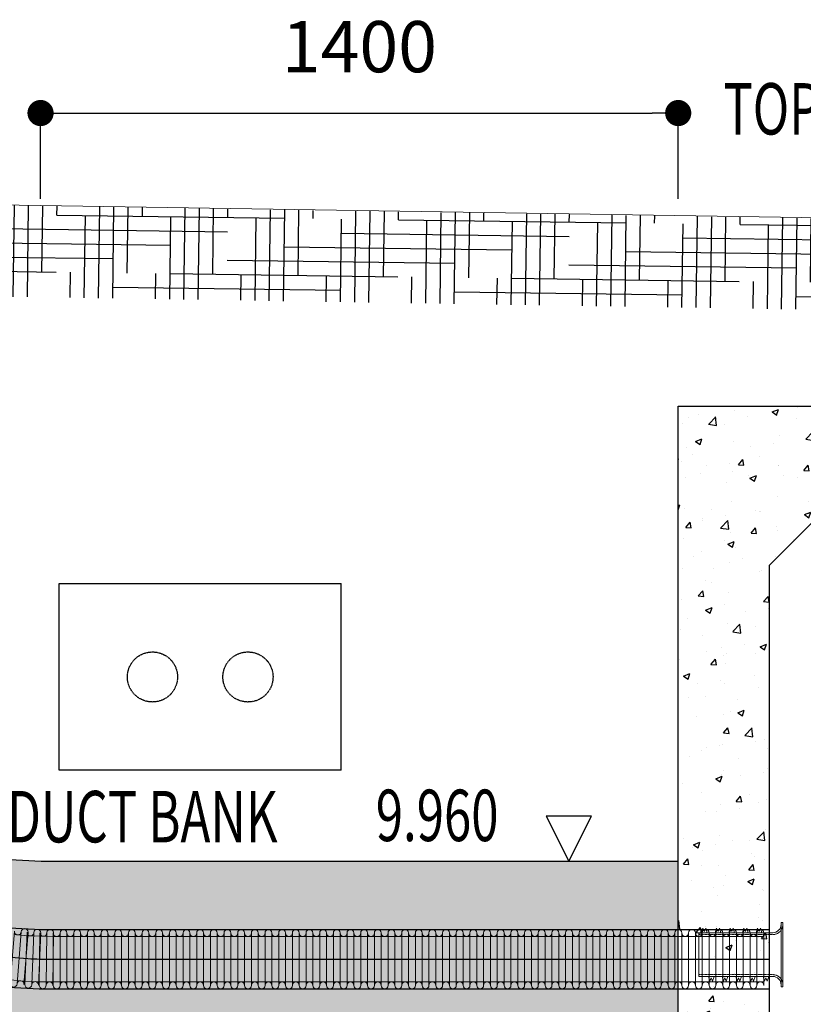
# Model space of a CAD drawing. Units: millimetres. Extents: x -5420156 to 10837812, y 3973878 to 8480463.
# Drawn here: x 4405999 to 4407720, y 3984522 to 3986685 of the extents above; entities that cross this region are included whole.
import ezdxf
from ezdxf.enums import TextEntityAlignment as Align

# ---------------------------------------------------------------- set-up
doc = ezdxf.new("R2010")
doc.units = ezdxf.units.MM
doc.header["$MEASUREMENT"] = 0
doc.linetypes.add('HIDDEN', pattern=[9.524999999999999, 6.35, -3.175])
doc.linetypes.add('HIDDEN2', pattern=[0.1875, 0.125, -0.0625])
doc.layers.get('DEFPOINTS').update_dxf_attribs({"color": 8, "lineweight": 9})
for name, color, linetype in [('dims', 8, 'Continuous'), ('ELEC_MANHOLE DETAILS', 5, 'Continuous'), ('PVC pipe', 6, 'Continuous'), ('SEC-HHE', 8, 'Continuous')]:
    doc.layers.add(name, color=color, linetype=linetype)
for name, color, linetype, lineweight in [('MH_FLEXIBLE_TFC', 30, 'Continuous', 5), ('S-DIM', 3, 'Continuous', 5), ('S-TEXT', 7, 'Continuous', 15), ('SDD_STRUCTURAL', 252, 'Continuous', 25)]:
    doc.layers.add(name, color=color, linetype=linetype, lineweight=lineweight)
doc.styles.add('romans', font='romans.shx', dxfattribs={"width": 0.8})
doc.dimstyles.new('Copy(2) of 1-50', dxfattribs={"dimscale": 0.5, "dimtxt": 225, "dimasz": 115, "dimexe": 15, "dimexo": 3, "dimgap": 150, "dimtad": 1, "dimdec": 0, "dimzin": 0, "dimdsep": 46, "dimtxsty": 'romans', "dimblk": 'DOT', "dimcen": 0, "dimdle": 150, "dimclrd": 7, "dimclre": 7, "dimclrt": 3, "dimaunit": 1, "dimadec": 0, "dimazin": 0, "dimtfac": 1, "dimtdec": 0, "dimtix": 1, "dimtmove": 2, "dimatfit": 0, "dimldrblk": 'DOT', "dimfxl": 1, "dimtvp": 1, "dimtfill": 1, "dimtzin": 0, "dimarcsym": 0})

# ---------------------------------------------------------------- blocks, each defined once
blk = doc.blocks.new('bellmouth_100')
at = {"layer": 'MH_FLEXIBLE_TFC'}
blk.add_lwpolyline([(-155.0000000005821, -47.99999999987631), (7.499999999417923, -47.99999999987631, -0.4142135623719431), (25.99999999941792, -66.49999999987631), (25.99999999941792, -70.49999999987631), (29.99999999941792, -70.49999999987631), (29.99999999941792, 70.4999999971842), (25.99999999941792, 70.4999999971842), (25.99999999941792, 66.49999999722058, -0.414213562375514), (7.499999999417923, 47.9999999971842), (-155.0000000005821, 48.00000000012369)], format="xyb", close=True, dxfattribs=at)
at = {"layer": 'MH_FLEXIBLE_TFC', "color": 32, "linetype": 'HIDDEN', "ltscale": 0.1, "flags": 128}
for points in [[(-155.0000000005821, 43.9999999971842), (7.499999999417923, 43.9999999971842, 0.4142135623706325), (29.99999999941792, 66.49999999720603), (29.99999999941792, 70.4999999971842)], [(-155.0000000005821, -43.99999999987631), (7.499999999417923, -43.99999999987631, -0.4142135623706325), (29.99999999941792, -66.49999999989814), (29.99999999941792, -70.49999999987631)]]:
    blk.add_lwpolyline(points, format="xyb", dxfattribs=at)
at = {"layer": 'MH_FLEXIBLE_TFC'}
blk.add_lwpolyline([(25.99999999941792, -66.49999999987631), (25.99999999941792, 66.499999997126)], dxfattribs=at)
for points in [[(-148.6815276471316, 47.99996773414023), (-145.590763822489, 58.19948835539981), (-142.4999999978463, 51.09073155879742), (-139.4092361732037, 58.19948835539981), (-136.318472348561, 47.99996773414023)], [(-118.6815276474226, 47.99996773366729), (-115.59076382278, 58.19948835492687), (-112.4999999981374, 51.09073155832448), (-109.4092361734947, 58.19948835492687), (-106.3184723488521, 47.99996773366729)], [(-88.68152764788829, 47.99996773317253), (-85.59076382324565, 58.19948835443211), (-82.49999999860302, 51.09073155782971), (-79.40923617396038, 58.19948835443211), (-76.31847234931774, 47.99996773317253)], [(-58.68152764817933, 47.99996773269959), (-55.59076382353669, 58.19948835395917), (-52.49999999889405, 51.09073155735678), (-49.40923617425142, 58.19948835395917), (-46.31847234960878, 47.99996773269959)], [(-28.68152764864499, 47.99996773220482), (-25.59076382400235, 58.1994883534644), (-22.49999999935972, 51.09073155686201), (-19.40923617471708, 58.1994883534644), (-16.31847235007444, 47.99996773220482)], [(-133.6815276492853, -47.99996773683233), (-130.5907638246426, -58.19948835809191), (-127.5, -51.09073156148952), (-124.4092361753574, -58.19948835809191), (-121.3184723507147, -47.99996773683233)], [(-103.6815276495763, -47.99996773635939), (-100.5907638249337, -58.19948835761897), (-97.50000000029104, -51.09073156101658), (-94.4092361756484, -58.19948835761897), (-91.31847235100577, -47.99996773635939)], [(-73.68152765004197, -47.99996773586463), (-70.59076382539934, -58.19948835712421), (-67.5000000007567, -51.09073156052182), (-64.40923617611406, -58.19948835712421), (-61.31847235147143, -47.99996773586463)], [(-43.68152765033301, -47.99996773539169), (-40.59076382569037, -58.19948835665127), (-37.50000000104774, -51.09073156004888), (-34.4092361764051, -58.19948835665127), (-31.31847235176247, -47.99996773539169)], [(-13.68152765079867, -47.99996773489693), (-10.59076382615604, -58.19948835615651), (-7.500000001513399, -51.09073155955411), (-4.409236176870763, -58.19948835615651), (-1.318472352228127, -47.99996773489693)]]:
    blk.add_lwpolyline(points, close=True, dxfattribs=at)
blk = doc.blocks.new('FLEX_100')
at = {"layer": 'MH_FLEXIBLE_TFC', "color": 32}
for p, q in [((-14.99999999906868, 57.49993912130594), (-15, -57.50018263701349)), ((9.313225746154785e-10, 57.49993912130594), (0, -57.49993912037462)), ((15.00000000093132, 57.49993912130594), (14.99999999906868, -57.50006087869406))]:
    blk.add_line(p, q, dxfattribs=at)
at = {"layer": 'MH_FLEXIBLE_TFC', "color": 32, "flags": 128}
for points in [[(15.00000000093132, 57.49993912130594, 0.9999999999999999), (9.313225746154785e-10, 57.49993912130594, -0.9999999999999999), (-14.99999999906868, 57.49993912130594)], [(-15.00000000093132, -57.50006087869406, 0.9999999999999999), (-9.313225746154785e-10, -57.50006087869406, -0.9999999999999999), (14.99999999906868, -57.50006087869406)]]:
    blk.add_lwpolyline(points, format="xyb", dxfattribs=at)
for points in [[(-14.99999999906868, 49.99993912130594), (15.00000000093132, 49.99993912130594)], [(-14.99999999906868, -50.00006087869406), (15.00000000093132, -50.00006087869406)]]:
    blk.add_lwpolyline(points, dxfattribs=at)
blk = doc.blocks.new('_Dot')
at = {"color": 0, "linetype": 'ByBlock', "lineweight": -2}
blk.add_line((-0.5, 0), (-1, 0), dxfattribs=at)
at = {"color": 0, "linetype": 'ByBlock', "const_width": 0.5}
blk.add_lwpolyline([(-0.25, 0, 1), (0.25, 0, 1)], format="xyb", close=True, dxfattribs=at)
blk = doc.blocks.new('*D76')
at = {"layer": 'DEFPOINTS', "color": 0, "transparency": 16777216}
for p in [(4407445.390779202, 3986479.757072198), (4406045.258995219, 3986289.94172984), (4407445.390779202, 3986289.94172984)]:
    blk.add_point(p, dxfattribs=at)
at = {"layer": 'dims', "color": 7, "lineweight": -2, "transparency": 16777216}
for p, q in [((4406045.258995219, 3986291.44172984), (4406045.258995219, 3986487.257072198)), ((4407445.390779202, 3986291.44172984), (4407445.390779202, 3986487.257072198)), ((4406102.758995219, 3986479.757072198), (4407387.890779202, 3986479.757072198))]:
    blk.add_line(p, q, dxfattribs=at)
at = {"layer": 'dims', "color": 7, "lineweight": -2, "transparency": 16777216, "xscale": 57.5, "yscale": 57.5, "zscale": 57.5, "rotation": 180}
blk.add_blockref('_Dot', (4406045.258995219, 3986479.757072198), dxfattribs=at)
at = {"layer": 'dims', "color": 7, "lineweight": -2, "transparency": 16777216, "xscale": 57.5, "yscale": 57.5, "zscale": 57.5}
blk.add_blockref('_Dot', (4407445.390779202, 3986479.757072198), dxfattribs=at)
at = {"layer": 'dims', "color": 3, "transparency": 16777216, "insert": (4406745.324887211, 3986611.007072198), "char_height": 112.5, "attachment_point": 5, "style": 'romans', "bg_fill": 3, "box_fill_scale": 1.25, "bg_fill_color": 256, "bg_fill_true_color": 13158600, "bg_fill_transparency": 0}
blk.add_mtext('1400', dxfattribs=at)

msp = doc.modelspace()

# ---------------------------------------------------------------- hatches: boundary and pattern name
at = {"layer": 'ELEC_MANHOLE DETAILS'}
h = msp.add_hatch(dxfattribs=at)
h.set_pattern_fill('AR-CONC', color=8, scale=20)
h.set_pattern_definition([(49.99999999999999, (3848210.860786145, 4307280.858040152), (143.4520365201507, -12.55042699651902), [15, -165]), (355, (3848210.860786145, 4307280.858040152), (-27.7502667226, 150.4384267400024), [12, -132]), (100.4514444599999, (3848222.815122311, 4307279.812171279), (115.7017693454224, 137.8879981937259), [12.74803839999999, -140.2284223999999]), (46.18420000000003, (3848210.860786145, 4307320.858040152), (213.4482661343145, -33.10385615861531), [22.49999999999998, -247.4999999999999]), (96.63563548999993, (3848228.648135846, 4307318.099378882), (186.9323891348457, 194.8237201549101), [19.1220684, -210.342752]), (351.1841639899999, (3848210.860786145, 4307320.858040152), (186.9323890109546, 194.8237200539981), [18, -198.0000002]), (21, (3848230.860787098, 4307310.858040152), (119.3814104236923, -80.52377813306776), [15, -165]), (326.0000000000001, (3848230.860787098, 4307310.858040152), (48.66306638431634, 145.0300090093706), [12, -132]), (71.45144474, (3848240.80923814, 4307304.147725401), (168.0444753459942, 64.50623056127077), [12.74803799999999, -140.2284223999998]), (37.50000000000001, (3848210.860786145, 4307280.858040152), (2.431971063458134, 66.5787707662623), [0, -130.4, 0, -134, 0, -132.5]), (7.499999999999999, (3848210.860786145, 4307280.858040152), (52.61390748842972, 78.88234237647205), [0, -76.39999999999999, 0, -127.4, 0, -50.5]), (327.5, (3848166.260786717, 4307280.858040152), (106.7644872344818, -4.510974346875952), [0, -49.99999999999996, 0, -155.9999999999998, 0, -206.9999999999998]), (317.5, (3848146.260786717, 4307280.858040152), (116.6372338684772, 20.02099646646354), [0, -65, 0, -103.6, 0, -147])])
h.paths.add_polyline_path([(4408345.390779202, 3986185.924679099), (4408145.390779202, 3986185.924679099), (4408145.390779202, 3985835.925042449), (4407445.390779202, 3985835.925042449), (4407445.390779202, 3983685.925042449), (4407684.965748494, 3983685.925042449), (4407895.960616772, 3983485.952393828), (4408300.033144658, 3983485.981601058), (4408529.450112049, 3983685.680052577), (4409145.390779202, 3983685.925042449), (4409145.390779202, 3986185.924679099), (4408945.390779202, 3986185.924679099), (4408945.390779202, 3984085.889018355), (4408795.390779202, 3983935.889018355), (4408296.378516858, 3983935.889018355), (4408296.378516858, 3983735.888589201), (4407895.273246472, 3983735.889447032), (4407895.27410001, 3983935.889018355), (4407795.390779202, 3983935.889018355), (4407645.390779202, 3984085.889018355), (4407645.390779202, 3985485.925042925), (4407795.390779202, 3985635.925042449), (4408345.390779202, 3985635.925042449)])
at = {"layer": 'SDD_STRUCTURAL'}
h = msp.add_hatch(dxfattribs=at)
h.set_pattern_fill('HOUND', color=8, scale=499.9999999999999, angle=-0.7819050279391034, style=0)
h.set_pattern_definition([(359.2180949720609, (-41030.17393182963, 381106.7021328155), (125.4148102542088, 29.54129091459621), [499.9999999999996, -249.9999999999998]), (89.2180949720609, (-41030.17393182963, 381106.7021328155), (-32.95288931263102, -124.5619106547001), [499.9999999999996, -249.9999999999998])])
h.paths.add_polyline_path([(4408143.788148873, 3986191.082133727), (4408288.774646047, 3986189.103406669), (4408288.883827107, 3986197.103387856), (4408289.462428958, 3986239.497599226), (4400417.318972624, 3986365.937803784), (4400414.589692185, 3986165.956300947), (4408141.748853654, 3986041.657649224)])
at = {"layer": 'SEC-HHE'}
h = msp.add_hatch(dxfattribs=at)
h.set_pattern_fill('AR-CONC', color=256, scale=50)
h.set_pattern_definition([(49.99999999999999, (-193.0927732978016, 2701.147536253557), (358.6300913003767, -31.37606749129755), [37.5, -412.5]), (355, (-193.0927732978016, 2701.147536253557), (-69.3756668065, 376.0960668500059), [30, -330]), (100.45144446, (-163.2069327978016, 2698.532864253556), (289.254423363556, 344.7199954843147), [31.87009599999999, -350.5710559999999]), (46.18420000000002, (-193.0927732978016, 2801.147536253557), (533.6206653357862, -82.75964039653827), [56.24999999999999, -618.7499999999998]), (96.63563549, (-148.6244007978016, 2794.250882753557), (467.3309728371142, 487.0593003872752), [47.805171, -525.8568799999999]), (351.1841639899999, (-193.0927732978016, 2801.147536253557), (467.3309725273866, 487.0593001349951), [45, -495.0000004999999]), (21, (-143.0927732978016, 2776.147536253557), (298.4535260592309, -201.3094453326694), [37.5, -412.5]), (326.0000000000001, (-143.0927732978016, 2776.147536253557), (121.6576659607909, 362.5750225234265), [30, -330]), (71.45144474, (-118.2216462978016, 2759.371749253557), (420.1111883649855, 161.2655764031769), [31.870095, -350.571056]), (37.50000000000001, (-193.0927732978016, 2701.147536253557), (6.079927658645334, 166.4469269156558), [0, -326, 0, -335, 0, -331.25]), (7.499999999999999, (-193.0927732978016, 2701.147536253557), (131.5347687210743, 197.2058559411801), [0, -191, 0, -318.5, 0, -126.25]), (327.5, (-304.5927732978016, 2701.147536253557), (266.9112180862045, -11.27743586718988), [0, -125, 0, -390, 0, -517.5]), (317.5, (-354.5927732978016, 2701.147536253557), (291.5930846711931, 50.05249116615887), [0, -162.5, 0, -259, 0, -367.5])])
h.paths.add_polyline_path([(4407445.390779202, 3984835.934602813), (4407445.390779202, 3984405.934602813), (4406038.146198046, 3984405.934602813), (4405644.522563185, 3984426.97337492), (4405444.522563185, 3984458.003976059), (4390654.680678876, 3985248.505575462), (4390439.736302622, 3985239.653317788), (4390042.375206721, 3985260.891853285), (4387550.619787876, 3985260.891853285), (4387550.619787876, 3985690.891853285), (4390050.488003894, 3985690.891853285), (4406046.258995219, 3984835.934602813)])

# ---------------------------------------------------------------- linework, layer by layer
at = {"color": 3}
for points in [[(4405644.522563185, 3984707.373040401), (4406045.623715186, 3984685.934602813), (4407645.390779202, 3984685.934602813)], [(4405637.584102779, 3984577.558334888), (4406042.1520108, 3984555.934602813), (4407645.390779202, 3984555.934602813)]]:
    msp.add_lwpolyline(points, dxfattribs=at)
msp.add_lwpolyline([(4405639.427721399, 3984652.632904188), (4406017.220508995, 3984622.359945028, 0.01335032930855057), (4406070.593281351, 3984620.934602813), (4407645.390779202, 3984620.934602813)], format="xyb", dxfattribs=at)
at = {"layer": 'dims', "color": 3}
msp.add_lwpolyline([(4407255.036378577, 3984935.159602807), (4407155.811378911, 3984935.159602807), (4407205.423878625, 3984835.934602813)], close=True, dxfattribs=at)
at = {"layer": 'ELEC_MANHOLE DETAILS', "color": 5, "flags": 128}
for points in [[(4407895.960616772, 3983485.952393828), (4407684.965748494, 3983685.925042449), (4407445.390779202, 3983685.925042449), (4407445.390779202, 3985835.925042449), (4408145.390779202, 3985835.925042449)], [(4407795.390779202, 3985635.925042449), (4407645.390779202, 3985485.925042925), (4407645.390779202, 3984085.889018355), (4407795.390779202, 3983935.889018355)]]:
    msp.add_lwpolyline(points, dxfattribs=at)
at = {"layer": 'ELEC_MANHOLE DETAILS'}
msp.add_lwpolyline([(4387550.619787876, 3985690.891853285), (4390050.488003894, 3985690.891853285), (4406046.258995219, 3984835.934602813), (4407445.390779202, 3984835.934602813)], dxfattribs=at)
at = {"layer": 'PVC pipe', "color": 4, "linetype": 'HIDDEN2', "ltscale": 10}
for centre in [(4406290.998630885, 3985240.891853545), (4406500.702537149, 3985240.891853414)]:
    msp.add_circle(centre, 55, dxfattribs=at)
at = {"layer": 'S-DIM'}
msp.add_lwpolyline([(4408645.251971002, 3986235.925042668), (4400380.236053479, 3986365.937803784)], dxfattribs=at)
at = {"layer": 'S-TEXT'}
msp.add_point((4407205.423878625, 3984835.934602813), dxfattribs=at)
at = {"layer": 'SEC-HHE', "color": 7, "linetype": 'HIDDEN2', "ltscale": 10}
for points in [[(4406705.399605352, 3985035.891853516), (4406086.009445159, 3985035.891853516), (4406086.009445176, 3985445.925042694)], [(4406086.009445176, 3985445.925042694), (4406705.399605369, 3985445.925042694)], [(4406705.399605352, 3985035.891853516), (4406705.399605369, 3985445.925042694)]]:
    msp.add_lwpolyline(points, dxfattribs=at)

# ---------------------------------------------------------------- block references
at = {"layer": 'dims'}
for p, rotation in [((4405998.277478376, 3984623.877871285), 355.4186139760582), ((4406028.204091235, 3984621.833428476), 357.5705503817833), ((4406058.191704417, 3984621.011505325), 359.2894237671766)]:
    msp.add_blockref('FLEX_100', p, dxfattribs=dict(at, rotation=rotation))
for p in [(4406088.191386503, 3984620.934602813), (4406118.191386503, 3984620.934602813), (4406148.191386503, 3984620.934602813), (4406178.191386503, 3984620.934602813), (4406208.191386503, 3984620.934602813), (4406238.191386503, 3984620.934602813), (4406268.191386503, 3984620.934602813), (4406298.191386503, 3984620.934602813), (4406328.191386503, 3984620.934602813), (4406358.191386503, 3984620.934602813), (4406388.191386503, 3984620.934602813), (4406418.191386503, 3984620.934602813), (4406448.191386503, 3984620.934602813), (4406478.191386503, 3984620.934602813), (4406508.191386503, 3984620.934602813), (4406538.191386503, 3984620.934602813), (4406568.191386503, 3984620.934602813), (4406598.191386503, 3984620.934602813), (4406628.191386503, 3984620.934602813), (4406658.191386503, 3984620.934602813), (4406688.191386503, 3984620.934602813), (4406718.191386503, 3984620.934602813), (4406748.191386503, 3984620.934602813), (4406778.191386503, 3984620.934602813), (4406808.191386503, 3984620.934602813), (4406838.191386503, 3984620.934602813), (4406868.191386503, 3984620.934602813), (4406898.191386503, 3984620.934602813), (4406928.191386503, 3984620.934602813), (4406958.191386503, 3984620.934602813), (4406988.191386503, 3984620.934602813), (4407018.191386503, 3984620.934602813), (4407048.191386503, 3984620.934602813), (4407078.191386503, 3984620.934602813), (4407108.191386503, 3984620.934602813), (4407138.191386503, 3984620.934602813), (4407168.191386503, 3984620.934602813), (4407198.191386503, 3984620.934602813), (4407228.191386503, 3984620.934602813), (4407258.191386503, 3984620.934602813), (4407288.191386503, 3984620.934602813), (4407318.191386503, 3984620.934602813), (4407348.191386503, 3984620.934602813), (4407378.191386503, 3984620.934602813), (4407408.191386503, 3984620.934602813), (4407438.191386503, 3984620.934602813), (4407468.191386503, 3984620.934602813), (4407498.191386503, 3984620.934602813), (4407528.191386503, 3984620.934602813), (4407558.191386503, 3984620.934602813), (4407588.191386503, 3984620.934602813), (4407618.191386503, 3984620.934602813)]:
    msp.add_blockref('FLEX_100', p, dxfattribs=at)
at = {"layer": 'ELEC_MANHOLE DETAILS'}
msp.add_blockref('bellmouth_100', (4407645.390779202, 3984630.934602813), dxfattribs=at)

# ---------------------------------------------------------------- texts
at = {"layer": 'dims', "color": 3, "style": 'romans', "width": 0.7}
for s, p in [('TOP OF MH COVER', (4408011.646732332, 3986432.529858469)), ('TOP OF DUCT BANK', (4406068.422059731, 3984877.539349447))]:
    msp.add_text(s, height=113, dxfattribs=at).set_placement(p, align=Align.CENTER)
msp.add_text('9.960', height=113, dxfattribs=at).set_placement((4406781.294194907, 3984880.326604986))

# ---------------------------------------------------------------- next in the draw order: dimensions: what is measured, and where the dimension line sits
at = {"layer": 'dims'}
dim = msp.add_linear_dim(base=(4407445.390779202, 3986479.757072198), p1=(4406045.258995219, 3986289.94172984), p2=(4407445.390779202, 3986289.94172984), dimstyle='Copy(2) of 1-50', dxfattribs=at)
dim.commit()
dim.dimension.update_dxf_attribs({"geometry": '*D76', "text_midpoint": (4406745.324887211, 3986611.007072198)})

doc.saveas('drawing.dxf')
